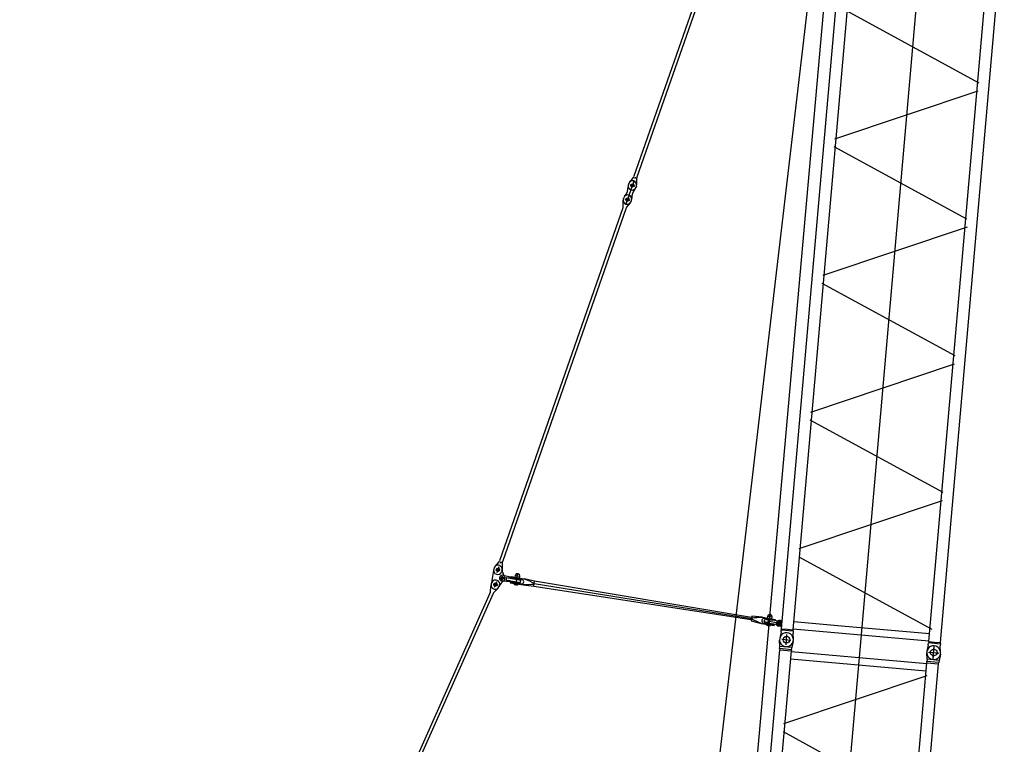
# Model space of a CAD drawing. Units: inches. Extents: x -1062214 to 888581, y -309105 to 479119.
# Drawn here: x 56260 to 72582, y -90684 to -78674 of the extents above; entities that cross this region are included whole.
import ezdxf

# ---------------------------------------------------------------- set-up
doc = ezdxf.new("R2010")
doc.units = ezdxf.units.IN
doc.header["$MEASUREMENT"] = 0

# ---------------------------------------------------------------- blocks, each defined once
blk = doc.blocks.new('S intermediate 12m 2825.25')
at = {"color": 0, "linetype": 'ByBlock', "lineweight": -2}
for p, q in [((-85, 2450), (85, 2450)), ((0, 2525), (0, 2375)), ((120, 2550), (15, 2564)), ((120, 2550), (156, 2550)), ((175, 2547), (156, 2550)), ((157, 2548), (157, 2352)), ((175, 2547), (11824, 2547)), ((175, 2547), (175, 2450)), ((175, 2450), (175, 2353)), ((11843, 2550), (11824, 2547)), ((11824, 2547), (11824, 2353)), ((11843, 2350), (11843, 2550)), ((11843, 2550), (11880, 2550)), ((11880, 2550), (11985, 2564)), ((11880, 2350), (11880, 2550)), ((11915, 2450), (12085, 2450)), ((12000, 2525), (12000, 2375)), ((15, 2336), (120, 2350)), ((156, 2350), (120, 2350)), ((156, 2350), (175, 2353)), ((175, 2353), (11824, 2353)), ((175, 2353), (189, 2353)), ((189, 2353), (189, 97)), ((310, 2353), (310, 1563)), ((381, 60), (1384, 2361)), ((1524, 2371), (2526, 76)), ((2659, 76), (3661, 2374)), ((3795, 2374), (4797, 76)), ((4931, 76), (5933, 2374)), ((7075, 62), (6065, 2378)), ((7203, 76), (8205, 2374)), ((8339, 2374), (9341, 76)), ((10477, 2374), (9474, 76)), ((10610, 2374), (11613, 76)), ((11689, 2353), (11689, 97)), ((11810, 2353), (11810, 97)), ((11843, 2350), (11824, 2353)), ((11843, 2350), (11880, 2350)), ((11985, 2336), (11880, 2350)), ((310, 1563), (310, 97)), ((12000, 1225), (0, 1225)), ((-85, 0), (85, 0)), ((0, 75), (0, -75)), ((120, 100), (15, 114)), ((120, 100), (156, 100)), ((175, 97), (156, 100)), ((157, 98), (157, -99)), ((175, 97), (11824, 97)), ((175, 97), (175, 0)), ((175, 0), (175, -97)), ((11824, 97), (11843, 100)), ((11824, 97), (11824, -97)), ((11880, 100), (11843, 100)), ((11843, -100), (11843, 100)), ((11880, 100), (11985, 114)), ((11880, -100), (11880, 100)), ((11882, 0), (12118, 0)), ((12000, 88), (12000, -88)), ((15, -114), (120, -100)), ((156, -100), (120, -100)), ((156, -100), (175, -97)), ((175, -97), (11824, -97)), ((11824, -97), (11843, -100)), ((11880, -100), (11843, -100)), ((11985, -114), (11880, -100))]:
    blk.add_line(p, q, dxfattribs=at)
for centre in [(0, 2450), (12000, 2450), (0, 0), (12000, 0)]:
    blk.add_circle(centre, 55, dxfattribs=at)
for centre, radius, start, end in [((0, 2450), 115, 82.3958, 277.6042), ((156, 2548), 2, 80.8458, 90), ((12000, 2450), 115, 262.3958, 97.6042), ((156, 2352), 2, 270, 279.1542), ((0, 0), 115, 82.3958, 277.6042), ((12000, 0), 115, 262.3958, 97.6042)]:
    blk.add_arc(centre, radius, start, end, dxfattribs=at)
blk = doc.blocks.new('S boom guy rod 250')
at = {"color": 0, "linetype": 'ByBlock', "lineweight": -2}
for p, q in [((327, 0), (-77, 0)), ((-10, 68), (10, 68)), ((0, 38), (0, -38)), ((33, 63), (46, 59)), ((217, 63), (204, 59)), ((260, 68), (240, 68)), ((250, 38), (250, -38)), ((-10, -68), (10, -68)), ((33, -63), (46, -59)), ((204, -59), (217, -63)), ((240, -68), (260, -68))]:
    blk.add_line(p, q, dxfattribs=at)
for centre in [(0, 0), (250, 0)]:
    blk.add_circle(centre, 27.5, dxfattribs=at)
for centre, radius, start, end in [((-10, 0), 67.5, 90, 270), ((10, 0), 67.5, 70, 90), ((125, 275), 230, 250, 290), ((240, 0), 67.5, 90, 110), ((260, 0), 67.5, 270, 90), ((10, 0), 67.5, 270, 290), ((125, -275), 230, 70, 110), ((240, 0), 67.5, 250, 270)]:
    blk.add_arc(centre, radius, start, end, dxfattribs=at)
blk = doc.blocks.new('LI intermediate guy rod 11750')
at = {"color": 0, "linetype": 'ByBlock', "lineweight": -2}
for p, q in [((-11740, 67), (-11760, 67)), ((-11750, 29), (-11750, -29)), ((-11623, 29), (-11717, 63)), ((-11616, 8), (-11616, -18)), ((-151, 25), (-11599, 25)), ((-127, 29), (-33, 63)), ((51, 0), (-51, 0)), ((-10, 67), (10, 67)), ((0, 38), (0, -38)), ((-11697, 0), (-11803, 0)), ((-11740, -68), (-11760, -68)), ((-11623, -29), (-11717, -63)), ((-11666, -45), (-11689, -53)), ((-11630, -5), (-11601, -5)), ((-151, -25), (-11599, -25)), ((-127, -29), (-33, -63)), ((-10, -68), (10, -68))]:
    blk.add_line(p, q, dxfattribs=at)
for centre, radius in [((-11750, 0), 25.5), ((0, 0), 27.5)]:
    blk.add_circle(centre, radius, dxfattribs=at)
for centre, start, end in [((-11760, 0), 90, 270), ((-11740, 0), 70, 90), ((-11599, 92), 250, 270), ((-151, 92), 270, 290), ((-10, 0), 90, 110), ((10, 0), 270, 90), ((-11740, 0), 270, 290), ((-11599, -93), 90, 110), ((-151, -93), 70, 90), ((-10, 0), 250, 270)]:
    blk.add_arc(centre, 67.5, start, end, dxfattribs=at)
blk = doc.blocks.new('SL reducing guy rod 6500')
at = {"color": 0, "linetype": 'ByBlock', "lineweight": -2}
for p, q in [((-6447, 0), (-6553, 0)), ((-6490, 68), (-6510, 68)), ((-6500, 29), (-6500, -29)), ((-6373, 29), (-6467, 63)), ((-6366, 8), (-6366, -18)), ((-151, 25), (-6349, 25)), ((-127, 29), (-33, 63)), ((51, 0), (-51, 0)), ((-10, 68), (10, 68)), ((0, 29), (0, -29)), ((-6490, -68), (-6510, -68)), ((-6373, -29), (-6467, -63)), ((-6416, -45), (-6439, -53)), ((-6380, -5), (-6351, -5)), ((-151, -25), (-6349, -25)), ((-127, -29), (-33, -63)), ((-10, -68), (10, -68))]:
    blk.add_line(p, q, dxfattribs=at)
for centre, radius in [((-6500, 0), 25.5), ((0, 0), 27.5)]:
    blk.add_circle(centre, radius, dxfattribs=at)
for centre, start, end in [((-6510, 0), 90, 270), ((-6490, 0), 70, 90), ((-6349, 92), 250, 270), ((-151, 92), 270, 290), ((-10, 0), 90, 110), ((10, 0), 270, 90), ((-6490, 0), 270, 290), ((-6349, -93), 90, 110), ((-151, -93), 70, 90), ((-10, 0), 250, 270)]:
    blk.add_arc(centre, 67.5, start, end, dxfattribs=at)
blk = doc.blocks.new('S intermediate 12m 2825.16Z')
at = {"color": 0, "linetype": 'ByBlock', "lineweight": -2}
for p, q in [((260, 2631), (260, 2559)), ((-85, 2450), (85, 2450)), ((0, 2525), (0, 2375)), ((120, 2550), (15, 2564)), ((120, 2550), (156, 2550)), ((175, 2547), (156, 2550)), ((157, 2548), (157, 2352)), ((175, 2547), (11824, 2547)), ((175, 2547), (175, 2450)), ((175, 2450), (175, 2353)), ((231, 2595), (290, 2595)), ((11843, 2550), (11824, 2547)), ((11824, 2547), (11824, 2353)), ((11843, 2350), (11843, 2550)), ((11843, 2550), (11880, 2550)), ((11880, 2550), (11985, 2564)), ((11880, 2350), (11880, 2550)), ((11915, 2450), (12085, 2450)), ((12000, 2525), (12000, 2375)), ((15, 2336), (120, 2350)), ((156, 2350), (120, 2350)), ((156, 2350), (175, 2353)), ((175, 2353), (11824, 2353)), ((175, 2353), (189, 2353)), ((189, 2353), (189, 97)), ((310, 2353), (310, 1563)), ((381, 60), (1384, 2361)), ((1524, 2371), (2526, 76)), ((2659, 76), (3661, 2374)), ((3795, 2374), (4797, 76)), ((4931, 76), (5933, 2374)), ((7075, 62), (6065, 2378)), ((7203, 76), (8205, 2374)), ((8339, 2374), (9341, 76)), ((10477, 2374), (9474, 76)), ((10610, 2374), (11613, 76)), ((11690, 2353), (11690, 97)), ((11810, 2353), (11810, 97)), ((11843, 2350), (11824, 2353)), ((11843, 2350), (11880, 2350)), ((11985, 2336), (11880, 2350)), ((310, 1563), (310, 97)), ((12000, 1225), (0, 1225)), ((-85, 0), (85, 0)), ((0, 75), (0, -75)), ((120, 100), (15, 114)), ((120, 100), (156, 100)), ((175, 97), (156, 100)), ((157, 98), (157, -99)), ((175, 97), (11824, 97)), ((175, 97), (175, 0)), ((175, 0), (175, -97)), ((11824, 97), (11843, 100)), ((11824, 97), (11824, -97)), ((11880, 100), (11843, 100)), ((11843, -100), (11843, 100)), ((11880, 100), (11985, 114)), ((11880, -100), (11880, 100)), ((11882, 0), (12118, 0)), ((12000, 88), (12000, -88)), ((15, -114), (120, -100)), ((156, -100), (120, -100)), ((156, -100), (175, -97)), ((175, -97), (11824, -97)), ((11824, -97), (11843, -100)), ((11880, -100), (11843, -100)), ((11985, -114), (11880, -100))]:
    blk.add_line(p, q, dxfattribs=at)
for centre, radius in [((260, 2595), 20.5), ((0, 2450), 55), ((12000, 2450), 55), ((0, 0), 55), ((12000, 0), 55)]:
    blk.add_circle(centre, radius, dxfattribs=at)
for centre, radius, start, end in [((260, 2595), 45, 1.9931, 178.0069), ((0, 2450), 115, 82.3958, 277.6042), ((156, 2548), 2, 80.8458, 90), ((15, 2604), 200, 343.5395, 358.0069), ((505, 2604), 200, 181.9931, 196.4605), ((12000, 2450), 115, 262.3958, 97.6042), ((156, 2352), 2, 270, 279.1542), ((0, 0), 115, 82.3958, 277.6042), ((12000, 0), 115, 262.3958, 97.6042)]:
    blk.add_arc(centre, radius, start, end, dxfattribs=at)
blk = doc.blocks.new('*U352')
at = {"color": 0, "linetype": 'ByBlock', "lineweight": -2}
for name, p, rotation in [('LI intermediate guy rod 11750', (0, 0), 65.09402386804709), ('S boom guy rod 250', (-5054, -10884), 65.09394076018623), ('SL reducing guy rod 6500', (-5054, -10884), 65.09394076018623)]:
    blk.add_blockref(name, p, dxfattribs=dict(at, rotation=rotation))
blk = doc.blocks.new('adapter')
at = {"color": 0, "linetype": 'ByBlock', "lineweight": -2}
for p, q in [((-279, 0), (-221, 0)), ((10, 68), (-260, 68)), ((-250, -31), (-250, 31)), ((-34, 0), (34, 0)), ((0, 34), (0, -34)), ((-159, -95), (-91, -95)), ((-125, -59), (-125, -131))]:
    blk.add_line(p, q, dxfattribs=at)
for centre, radius in [((-250, 0), 27.5), ((0, 0), 27.5), ((-125, -95), 25)]:
    blk.add_circle(centre, radius, dxfattribs=at)
for centre, radius, start, end in [((-260, 0), 67.5, 90, 259.1396), ((10, 0), 67.5, 280.8604, 90), ((-310, -263), 200, 42.1316, 79.1396), ((-125, -95), 50, 222.1316, 317.8684), ((60, -263), 200, 100.8604, 137.8684)]:
    blk.add_arc(centre, radius, start, end, dxfattribs=at)
blk = doc.blocks.new('A$C45089210')
at = {"color": 0, "linetype": 'ByBlock', "lineweight": -2}
for p, q in [((199, 824), (189, 767)), ((231, 836), (206, 842)), ((332, 810), (231, 836)), ((343, 823), (341, 809)), ((343, 823), (558, 785)), ((408, 811), (413, 841)), ((413, 841), (425, 867)), ((413, 841), (477, 830)), ((418, 678), (453, 880)), ((430, 871), (425, 867)), ((425, 867), (474, 859)), ((430, 871), (471, 863)), ((430, 871), (431, 871)), ((431, 871), (451, 870)), ((452, 824), (434, 827)), ((451, 870), (470, 864)), ((470, 864), (471, 863)), ((474, 859), (471, 863)), ((477, 830), (472, 800)), ((474, 859), (477, 830)), ((155, 802), (233, 789)), ((207, 747), (190, 748)), ((319, 735), (207, 747)), ((265, 804), (258, 764)), ((258, 764), (496, 723)), ((265, 804), (503, 762)), ((293, 757), (293, 758)), ((327, 751), (293, 757)), ((300, 798), (300, 799)), ((334, 793), (300, 799)), ((325, 740), (319, 735)), ((327, 752), (325, 740)), ((328, 733), (325, 719)), ((325, 719), (540, 682)), ((326, 745), (334, 751)), ((328, 733), (505, 702)), ((336, 804), (332, 810)), ((334, 792), (336, 804)), ((335, 799), (341, 790)), ((341, 809), (518, 778)), ((367, 738), (361, 746)), ((366, 730), (367, 738)), ((366, 730), (484, 710)), ((367, 738), (485, 718)), ((367, 738), (367, 738)), ((376, 792), (368, 786)), ((376, 792), (378, 799)), ((376, 792), (495, 771)), ((496, 779), (378, 799)), ((385, 709), (384, 702)), ((384, 702), (458, 690)), ((392, 722), (393, 726)), ((405, 795), (405, 798)), ((457, 715), (456, 711)), ((458, 690), (459, 696)), ((469, 786), (469, 784)), ((485, 718), (484, 710)), ((485, 718), (494, 723)), ((496, 779), (495, 771)), ((495, 771), (500, 763)), ((495, 771), (495, 771)), ((496, 723), (503, 762)), ((586, 683), (540, 682)), ((540, 682), (715, 664)), ((728, 744), (558, 785)), ((558, 785), (601, 768)), ((633, 686), (586, 683)), ((601, 768), (644, 750)), ((679, 690), (633, 686)), ((644, 750), (686, 731)), ((702, 693), (679, 690)), ((686, 731), (706, 720)), ((713, 696), (702, 693)), ((706, 720), (716, 713)), ((718, 699), (713, 696)), ((715, 664), (728, 744)), ((715, 664), (4322, 110)), ((716, 713), (720, 709)), ((720, 701), (718, 699)), ((720, 709), (721, 707)), ((720, 708), (4325, 127)), ((721, 702), (720, 701)), ((721, 707), (721, 705)), ((721, 705), (721, 704)), ((721, 704), (721, 702)), ((4328, 144), (728, 744)), ((4332, 167), (4318, 87)), ((4506, 148), (4332, 167)), ((4598, 163), (4610, 190)), ((4637, 202), (4602, 0)), ((4614, 193), (4610, 190)), ((4610, 190), (4659, 181)), ((4614, 193), (4615, 193)), ((4614, 193), (4656, 186)), ((4615, 193), (4636, 192)), ((4636, 192), (4655, 186)), ((4655, 186), (4656, 186)), ((4659, 181), (4656, 186)), ((4659, 181), (4662, 152)), ((4318, 87), (4488, 45)), ((4325, 128), (4326, 129)), ((4325, 127), (4325, 128)), ((4325, 125), (4325, 127)), ((4325, 124), (4325, 125)), ((4326, 121), (4325, 124)), ((4326, 129), (4328, 131)), ((4330, 117), (4326, 121)), ((4328, 131), (4333, 134)), ((4340, 110), (4330, 117)), ((4333, 134), (4344, 137)), ((4360, 99), (4340, 110)), ((4344, 137), (4367, 141)), ((4402, 80), (4360, 99)), ((4367, 141), (4414, 145)), ((4445, 62), (4402, 80)), ((4414, 145), (4460, 147)), ((4488, 45), (4445, 62)), ((4460, 147), (4506, 148)), ((4488, 45), (4703, 8)), ((4506, 148), (4721, 111)), ((4529, 52), (4705, 21)), ((4538, 70), (4545, 109)), ((4622, 55), (4538, 70)), ((4542, 128), (4719, 97)), ((4629, 95), (4545, 109)), ((4546, 68), (4552, 60)), ((4550, 52), (4552, 60)), ((4550, 52), (4669, 32)), ((4621, 48), (4552, 60)), ((4553, 108), (4561, 114)), ((4561, 114), (4562, 121)), ((4630, 102), (4561, 114)), ((4562, 121), (4622, 111)), ((4570, 31), (4568, 24)), ((4568, 24), (4642, 12)), ((4577, 44), (4578, 48)), ((4590, 117), (4590, 120)), ((4592, 133), (4598, 163)), ((4598, 163), (4662, 152)), ((4602, 59), (4609, 98)), ((4615, 56), (4622, 96)), ((4827, 40), (4616, 77)), ((4621, 50), (4616, 56)), ((4637, 146), (4619, 149)), ((4621, 48), (4630, 102)), ((4622, 111), (4681, 101)), ((4630, 100), (4623, 96)), ((4729, 27), (4623, 45)), ((4739, 86), (4633, 104)), ((4642, 37), (4641, 33)), ((4642, 12), (4643, 18)), ((4654, 109), (4654, 106)), ((4662, 152), (4656, 122)), ((4670, 37), (4669, 32)), ((4681, 101), (4680, 96)), ((4703, 8), (4705, 21)), ((4719, 97), (4721, 111)), ((4788, 76), (4778, 19))]:
    blk.add_line(p, q, dxfattribs=at)
at = {"color": 1}
blk.add_circle((4783, 48), 35.9, dxfattribs=at)
at = {"color": 0, "linetype": 'ByBlock', "lineweight": -2}
for centre, radius, start, end in [((194, 796), 47.5, 75.9692, 264.333), ((434, 771), 85, 233.9721, 286.3301), ((511, 740), 38.5, 260.3704, 79.9318), ((4535, 90), 38.5, 80.3704, 259.9318), ((4618, 93), 85, 233.9721, 286.3301), ((4624, 48), 3, 170.1511, 260.1511), ((4633, 101), 3, 80.1511, 170.1511), ((4721, -18), 45, 46.5938, 80.1511), ((4747, 130), 45, 260.1511, 293.7084), ((4783, 48), 45, 226.5938, 113.7084)]:
    blk.add_arc(centre, radius, start, end, dxfattribs=at)
at = {"color": 0, "linetype": 'ByBlock', "lineweight": -2, "rotation": 80.26421174733362}
blk.add_blockref('adapter', (122, 935), dxfattribs=at)

msp = doc.modelspace()

# ---------------------------------------------------------------- linework, layer by layer
at = {"color": 0, "linetype": 'ByBlock', "lineweight": -2}
for p in [(60613.24361, -152663.50905), (63565.90463, -146311.75595)]:
    msp.add_line(p, (70427.67824, -69051.53081), dxfattribs=at)

# ---------------------------------------------------------------- block references
for name, p, rotation in [('LI intermediate guy rod 11750', (70296.99526, -70329.05056), 70.71792717433397), ('S intermediate 12m 2825.16Z', (71411.55061, -89163.81424), 84.99999999929315), ('S boom guy rod 250', (66334.36639, -81655.9024), 70.71792717433397), ('SL reducing guy rod 6500', (66334.36639, -81655.9024), 70.71792717433397), ('S intermediate 12m 2825.25', (70365.68211, -101118.15066), 84.99999999929315)]:
    msp.add_blockref(name, p, dxfattribs=dict(at, rotation=rotation))
msp.add_blockref('A$C45089210', (64066.10765, -88725.3308))
at = {"rotation": 0.8336457333886043}
msp.add_blockref('*U352', (64145.66616, -88037.67998), dxfattribs=at)

doc.saveas('drawing.dxf')
